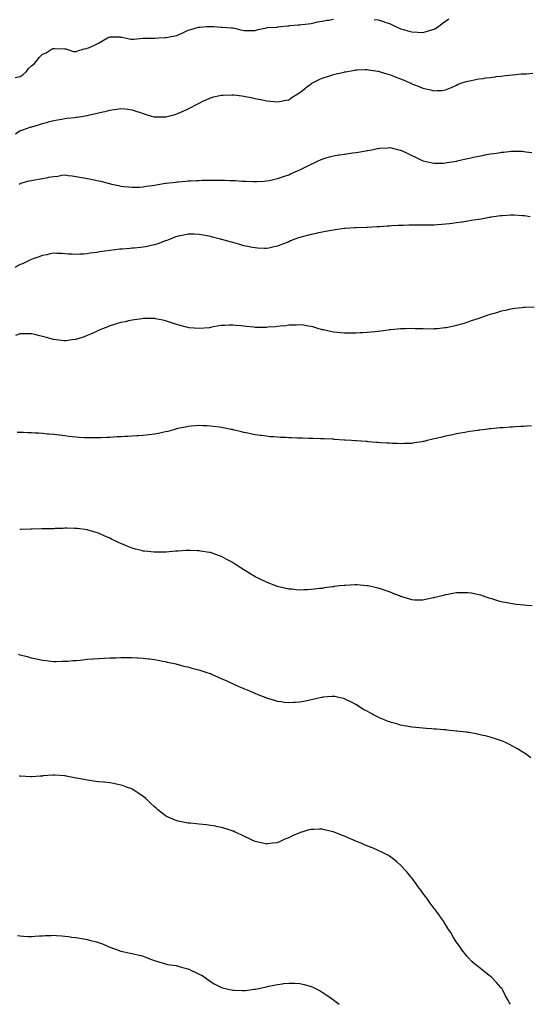
# Model space of a CAD drawing. Units: inches. Extents: x 984323 to 986963, y 7355978 to 7358618.
# Drawn here: x 984828 to 985282, y 7355978 to 7356858 of the extents above; entities that cross this region are included whole.
import ezdxf

# ---------------------------------------------------------------- set-up
doc = ezdxf.new("R2010")
doc.units = ezdxf.units.IN
doc.header["$MEASUREMENT"] = 0
doc.layers.add('Contour_98437355', color=7, linetype='Continuous', true_color=0x155c6e)

msp = doc.modelspace()

# ---------------------------------------------------------------- linework, layer by layer
at = {"layer": 'Contour_98437355'}
for points in [[(984823.61, 7356806.37, 3300), (984828.05, 7356807.39, 3300), (984830.72, 7356809.25, 3300), (984833.72, 7356811.92, 3300), (984835.54, 7356814.43, 3300), (984838.05, 7356816.81, 3300), (984840.89, 7356819.08, 3300), (984843.25, 7356821.92, 3300), (984845.48, 7356824.49, 3300), (984848.05, 7356827.16, 3300), (984851.41, 7356828.56, 3300), (984856.51, 7356831.92, 3300), (984857.66, 7356832.32, 3300), (984858.05, 7356832.5, 3300), (984858.63, 7356832.5, 3300), (984867.87, 7356832.09, 3300), (984868.05, 7356832.09, 3300), (984868.2, 7356832.06, 3300), (984868.89, 7356831.92, 3300), (984875.76, 7356829.63, 3300), (984878.05, 7356829.61, 3300), (984879.71, 7356830.26, 3300), (984885.15, 7356831.92, 3300), (984887.5, 7356832.46, 3300), (984888.05, 7356832.52, 3300), (984889.18, 7356833.05, 3300), (984894.51, 7356835.46, 3300), (984898.05, 7356837.24, 3300), (984901.06, 7356838.91, 3300), (984906.17, 7356841.92, 3300), (984907.45, 7356842.52, 3300), (984908.05, 7356842.72, 3300), (984908.82, 7356842.69, 3300), (984917.31, 7356842.66, 3300), (984918.05, 7356842.63, 3300), (984918.68, 7356842.55, 3300), (984921.94, 7356841.92, 3300), (984926.96, 7356840.83, 3300), (984928.05, 7356840.72, 3300), (984929.2, 7356840.77, 3300), (984937.84, 7356841.7, 3300), (984938.05, 7356841.71, 3300), (984938.24, 7356841.73, 3300), (984947.86, 7356841.73, 3300), (984948.05, 7356841.75, 3300), (984948.23, 7356841.75, 3300), (984951.98, 7356841.92, 3300), (984957.74, 7356842.23, 3300), (984958.05, 7356842.23, 3300), (984958.44, 7356842.31, 3300), (984966.43, 7356843.54, 3300), (984968.05, 7356843.88, 3300), (984971.81, 7356845.68, 3300), (984973.49, 7356846.48, 3300), (984978.05, 7356848.65, 3300), (984980.66, 7356849.31, 3300), (984987.42, 7356851.3, 3300), (984988.05, 7356851.47, 3300), (984988.5, 7356851.47, 3300), (984994.61, 7356851.92, 3300), (984997.84, 7356852.13, 3300), (984998.05, 7356852.14, 3300), (984998.26, 7356852.13, 3300), (985001.28, 7356851.92, 3300), (985007.54, 7356851.41, 3300), (985008.05, 7356851.38, 3300), (985008.67, 7356851.31, 3300), (985017.04, 7356850.91, 3300), (985018.05, 7356850.77, 3300), (985019.54, 7356850.42, 3300), (985025.15, 7356849.01, 3300), (985028.05, 7356848.38, 3300), (985031.58, 7356848.39, 3300), (985034.72, 7356848.59, 3300), (985038.05, 7356848.59, 3300), (985040.63, 7356849.34, 3300), (985046.78, 7356850.65, 3300), (985048.05, 7356850.98, 3300), (985048.9, 7356851.08, 3300), (985057.7, 7356851.57, 3300), (985058.05, 7356851.6, 3300), (985058.37, 7356851.6, 3300), (985061.12, 7356851.92, 3300), (985067.41, 7356852.56, 3300), (985068.05, 7356852.71, 3300), (985068.92, 7356852.79, 3300), (985076.54, 7356853.43, 3300), (985078.05, 7356853.58, 3300), (985079.91, 7356853.78, 3300), (985085.48, 7356854.49, 3300), (985088.05, 7356854.75, 3300), (985091.59, 7356855.46, 3300), (985093.91, 7356856.07, 3300), (985098.05, 7356856.78, 3300), (985102.36, 7356857.61, 3300), (985103.97, 7356857.84, 3300), (985108.05, 7356858.57, 3300)], [(985144.51, 7356858.38, 3300), (985148.05, 7356857.88, 3300), (985152.63, 7356856.5, 3300), (985154, 7356855.97, 3300), (985158.05, 7356854.57, 3300), (985159.95, 7356853.83, 3300), (985163.54, 7356851.92, 3300), (985166.68, 7356850.55, 3300), (985168.05, 7356850.03, 3300), (985170.69, 7356849.29, 3300), (985174.41, 7356848.28, 3300), (985178.05, 7356847.23, 3300), (985183.04, 7356846.93, 3300), (985183.06, 7356846.93, 3300), (985188.05, 7356846.59, 3300), (985192.18, 7356847.79, 3300), (985194.88, 7356848.74, 3300), (985198.05, 7356849.76, 3300), (985199.43, 7356850.55, 3300), (985201.79, 7356851.92, 3300), (985205.15, 7356854.83, 3300), (985208.05, 7356856.79, 3300), (985211.09, 7356858.88, 3300)], [(984823.98, 7356755.99, 3299), (984828.05, 7356759.04, 3299), (984830.31, 7356759.66, 3299), (984836.99, 7356761.92, 3299), (984837.78, 7356762.2, 3299), (984838.05, 7356762.3, 3299), (984838.6, 7356762.47, 3299), (984845.48, 7356764.49, 3299), (984848.05, 7356765.26, 3299), (984852.65, 7356766.52, 3299), (984853.26, 7356766.7, 3299), (984858.05, 7356767.97, 3299), (984861.38, 7356768.59, 3299), (984865.35, 7356769.22, 3299), (984868.05, 7356769.7, 3299), (984870.01, 7356769.95, 3299), (984876.88, 7356770.75, 3299), (984878.05, 7356770.9, 3299), (984878.95, 7356771.02, 3299), (984884.66, 7356771.92, 3299), (984887.6, 7356772.37, 3299), (984888.05, 7356772.46, 3299), (984888.76, 7356772.64, 3299), (984895.82, 7356774.15, 3299), (984898.05, 7356774.73, 3299), (984901.79, 7356775.66, 3299), (984903.89, 7356776.08, 3299), (984908.05, 7356777.23, 3299), (984912.19, 7356777.78, 3299), (984914.36, 7356778.23, 3299), (984918.05, 7356778.78, 3299), (984921.61, 7356778.35, 3299), (984924.3, 7356778.17, 3299), (984928.05, 7356777.65, 3299), (984932.33, 7356776.2, 3299), (984934.6, 7356775.36, 3299), (984938.05, 7356774.14, 3299), (984939.73, 7356773.6, 3299), (984945.48, 7356771.92, 3299), (984947.5, 7356771.37, 3299), (984948.05, 7356771.25, 3299), (984948.69, 7356771.28, 3299), (984957.4, 7356771.26, 3299), (984958.05, 7356771.29, 3299), (984958.56, 7356771.41, 3299), (984960.64, 7356771.92, 3299), (984966.47, 7356773.51, 3299), (984968.05, 7356773.9, 3299), (984971.59, 7356775.45, 3299), (984973.63, 7356776.34, 3299), (984978.05, 7356778.37, 3299), (984980.44, 7356779.52, 3299), (984985.15, 7356781.92, 3299), (984986.97, 7356783, 3299), (984988.05, 7356783.6, 3299), (984991.3, 7356785.17, 3299), (984993.66, 7356786.31, 3299), (984998.05, 7356788.4, 3299), (985000.93, 7356789.03, 3299), (985006.38, 7356790.25, 3299), (985008.05, 7356790.63, 3299), (985009.3, 7356790.67, 3299), (985017.18, 7356791.06, 3299), (985018.05, 7356791.08, 3299), (985019.03, 7356790.94, 3299), (985026.07, 7356789.94, 3299), (985028.05, 7356789.65, 3299), (985030.84, 7356789.13, 3299), (985034.55, 7356788.43, 3299), (985038.05, 7356787.79, 3299), (985042.9, 7356786.77, 3299), (985043.27, 7356786.69, 3299), (985048.05, 7356785.7, 3299), (985051.5, 7356785.37, 3299), (985054.93, 7356785.04, 3299), (985058.05, 7356784.74, 3299), (985061.55, 7356785.42, 3299), (985064.09, 7356785.88, 3299), (985068.05, 7356786.63, 3299), (985071.24, 7356788.73, 3299), (985076.16, 7356791.92, 3299), (985077.29, 7356792.68, 3299), (985078.05, 7356793.17, 3299), (985082.92, 7356797.05, 3299), (985083.87, 7356797.74, 3299), (985088.05, 7356800.82, 3299), (985088.71, 7356801.25, 3299), (985089.82, 7356801.92, 3299), (985095.29, 7356804.69, 3299), (985098.05, 7356805.91, 3299), (985102.67, 7356807.31, 3299), (985103.86, 7356807.73, 3299), (985108.05, 7356809.11, 3299), (985110.39, 7356809.58, 3299), (985117.47, 7356811.34, 3299), (985118.05, 7356811.47, 3299), (985118.44, 7356811.53, 3299), (985120.5, 7356811.92, 3299), (985127.02, 7356812.95, 3299), (985128.05, 7356813.16, 3299), (985129.33, 7356813.2, 3299), (985136.46, 7356813.51, 3299), (985138.05, 7356813.57, 3299), (985139.42, 7356813.29, 3299), (985147.78, 7356812.2, 3299), (985148.05, 7356812.14, 3299), (985148.22, 7356812.09, 3299), (985148.84, 7356811.92, 3299), (985155.83, 7356809.71, 3299), (985158.05, 7356809.09, 3299), (985162.63, 7356807.34, 3299), (985163.24, 7356807.11, 3299), (985168.05, 7356805.24, 3299), (985170.4, 7356804.27, 3299), (985175.73, 7356801.92, 3299), (985177.37, 7356801.24, 3299), (985178.05, 7356800.93, 3299), (985179.68, 7356800.29, 3299), (985184.66, 7356798.53, 3299), (985188.05, 7356797.02, 3299), (985192.22, 7356796.09, 3299), (985194.65, 7356795.32, 3299), (985198.05, 7356794.45, 3299), (985200.86, 7356794.73, 3299), (985205.02, 7356794.95, 3299), (985208.05, 7356795.3, 3299), (985212.65, 7356797.32, 3299), (985214.01, 7356797.87, 3299), (985218.05, 7356799.57, 3299), (985219.62, 7356800.35, 3299), (985223.75, 7356801.92, 3299), (985227.01, 7356802.96, 3299), (985228.05, 7356803.2, 3299), (985229.6, 7356803.47, 3299), (985235.22, 7356804.75, 3299), (985238.05, 7356805.19, 3299), (985241.81, 7356805.68, 3299), (985243.95, 7356806.03, 3299), (985248.05, 7356806.51, 3299), (985252.84, 7356807.13, 3299), (985253.32, 7356807.19, 3299), (985258.05, 7356807.78, 3299), (985261.78, 7356808.19, 3299), (985264.67, 7356808.54, 3299), (985268.05, 7356808.93, 3299), (985270.85, 7356809.12, 3299), (985275.76, 7356809.63, 3299), (985278.05, 7356809.79, 3299), (985280.16, 7356809.81, 3299), (985286.34, 7356810.21, 3299)], [(984827.15, 7356711.02, 3298), (984828.05, 7356711.71, 3298), (984828.19, 7356711.79, 3298), (984828.52, 7356711.92, 3298), (984836.01, 7356713.96, 3298), (984838.05, 7356714.42, 3298), (984841.14, 7356715, 3298), (984844.38, 7356715.59, 3298), (984848.05, 7356716.3, 3298), (984852.84, 7356717.13, 3298), (984853.36, 7356717.23, 3298), (984858.05, 7356718.08, 3298), (984861.68, 7356718.28, 3298), (984865.23, 7356719.09, 3298), (984868.05, 7356719.31, 3298), (984871.07, 7356718.9, 3298), (984874.57, 7356718.44, 3298), (984878.05, 7356717.97, 3298), (984882.81, 7356717.16, 3298), (984883.23, 7356717.1, 3298), (984888.05, 7356716.26, 3298), (984891.6, 7356715.48, 3298), (984895.29, 7356714.68, 3298), (984898.05, 7356714.08, 3298), (984899.78, 7356713.65, 3298), (984906.73, 7356711.92, 3298), (984907.79, 7356711.66, 3298), (984908.05, 7356711.6, 3298), (984908.46, 7356711.51, 3298), (984915.98, 7356709.85, 3298), (984918.05, 7356709.43, 3298), (984920.84, 7356709.13, 3298), (984924.77, 7356708.64, 3298), (984928.05, 7356708.29, 3298), (984931.5, 7356708.47, 3298), (984934.69, 7356708.56, 3298), (984938.05, 7356708.73, 3298), (984940.79, 7356709.18, 3298), (984946.02, 7356709.88, 3298), (984948.05, 7356710.21, 3298), (984949.49, 7356710.48, 3298), (984957.98, 7356711.85, 3298), (984958.05, 7356711.87, 3298), (984958.1, 7356711.87, 3298), (984958.49, 7356711.92, 3298), (984966.97, 7356713, 3298), (984968.05, 7356713.13, 3298), (984969.38, 7356713.25, 3298), (984976.17, 7356713.79, 3298), (984978.05, 7356713.95, 3298), (984980.21, 7356714.08, 3298), (984985.66, 7356714.32, 3298), (984988.05, 7356714.46, 3298), (984990.67, 7356714.54, 3298), (984995.35, 7356714.61, 3298), (984998.05, 7356714.7, 3298), (985000.85, 7356714.72, 3298), (985005.32, 7356714.65, 3298), (985008.05, 7356714.67, 3298), (985010.76, 7356714.63, 3298), (985015.54, 7356714.43, 3298), (985018.05, 7356714.39, 3298), (985020.42, 7356714.29, 3298), (985026.07, 7356713.9, 3298), (985028.05, 7356713.82, 3298), (985029.92, 7356713.78, 3298), (985036.47, 7356713.5, 3298), (985038.05, 7356713.46, 3298), (985039.68, 7356713.55, 3298), (985046.1, 7356713.87, 3298), (985048.05, 7356713.98, 3298), (985050.65, 7356714.52, 3298), (985054.6, 7356715.37, 3298), (985058.05, 7356716.09, 3298), (985062.39, 7356717.58, 3298), (985064.42, 7356718.29, 3298), (985068.05, 7356719.55, 3298), (985069.7, 7356720.27, 3298), (985073.3, 7356721.92, 3298), (985076.59, 7356723.37, 3298), (985078.05, 7356724.05, 3298), (985082.16, 7356726.03, 3298), (985083.37, 7356726.6, 3298), (985088.05, 7356729.03, 3298), (985090.07, 7356729.89, 3298), (985094.45, 7356731.92, 3298), (985096.94, 7356733.03, 3298), (985098.05, 7356733.56, 3298), (985100.37, 7356734.24, 3298), (985104.49, 7356735.48, 3298), (985108.05, 7356736.51, 3298), (985112.71, 7356737.26, 3298), (985113.48, 7356737.35, 3298), (985118.05, 7356738.03, 3298), (985121.46, 7356738.51, 3298), (985125.09, 7356738.97, 3298), (985128.05, 7356739.37, 3298), (985130.23, 7356739.74, 3298), (985137.1, 7356740.98, 3298), (985138.05, 7356741.14, 3298), (985138.72, 7356741.24, 3298), (985142.26, 7356741.92, 3298), (985147.12, 7356742.85, 3298), (985148.05, 7356743.07, 3298), (985149.31, 7356743.18, 3298), (985156.31, 7356743.65, 3298), (985158.05, 7356743.82, 3298), (985159.62, 7356743.49, 3298), (985166.4, 7356741.92, 3298), (985167.74, 7356741.61, 3298), (985168.05, 7356741.52, 3298), (985168.8, 7356741.17, 3298), (985174.53, 7356738.41, 3298), (985178.05, 7356736.77, 3298), (985181.24, 7356735.11, 3298), (985188.02, 7356731.92, 3298), (985188.05, 7356731.91, 3298), (985188.07, 7356731.9, 3298), (985196.24, 7356730.11, 3298), (985198.05, 7356729.81, 3298), (985200.08, 7356729.89, 3298), (985206.08, 7356729.94, 3298), (985208.05, 7356730.02, 3298), (985209.65, 7356730.32, 3298), (985217.86, 7356731.74, 3298), (985218.05, 7356731.77, 3298), (985218.17, 7356731.8, 3298), (985218.68, 7356731.92, 3298), (985226.2, 7356733.77, 3298), (985228.05, 7356734.16, 3298), (985230.87, 7356734.74, 3298), (985234.42, 7356735.56, 3298), (985238.05, 7356736.25, 3298), (985242.84, 7356737.12, 3298), (985243.33, 7356737.21, 3298), (985248.05, 7356738.07, 3298), (985251.41, 7356738.56, 3298), (985255.38, 7356739.25, 3298), (985258.05, 7356739.65, 3298), (985260.18, 7356739.79, 3298), (985266.74, 7356740.61, 3298), (985268.05, 7356740.71, 3298), (985269.35, 7356740.62, 3298), (985276.61, 7356740.48, 3298), (985278.05, 7356740.38, 3298), (985279.89, 7356740.08, 3298), (985285.42, 7356739.29, 3298)], [(985283.71, 7356681.92, 3297), (985278.87, 7356682.74, 3297), (985278.05, 7356682.88, 3297), (985277.02, 7356682.94, 3297), (985269.53, 7356683.4, 3297), (985268.05, 7356683.49, 3297), (985266.59, 7356683.38, 3297), (985259.05, 7356682.91, 3297), (985258.05, 7356682.84, 3297), (985257.24, 7356682.73, 3297), (985251.28, 7356681.92, 3297), (985248.49, 7356681.49, 3297), (985248.05, 7356681.43, 3297), (985247.46, 7356681.33, 3297), (985240.03, 7356679.94, 3297), (985238.05, 7356679.61, 3297), (985235.28, 7356679.15, 3297), (985231.48, 7356678.49, 3297), (985228.05, 7356677.93, 3297), (985223.35, 7356677.23, 3297), (985222.83, 7356677.14, 3297), (985218.05, 7356676.44, 3297), (985214.01, 7356675.97, 3297), (985211.88, 7356675.75, 3297), (985208.05, 7356675.3, 3297), (985204.91, 7356675.06, 3297), (985200.91, 7356674.78, 3297), (985198.05, 7356674.57, 3297), (985195.43, 7356674.54, 3297), (985190.54, 7356674.41, 3297), (985188.05, 7356674.39, 3297), (985185.51, 7356674.46, 3297), (985180.5, 7356674.37, 3297), (985178.05, 7356674.43, 3297), (985175.49, 7356674.48, 3297), (985170.37, 7356674.24, 3297), (985168.05, 7356674.29, 3297), (985165.75, 7356674.22, 3297), (985159.87, 7356673.74, 3297), (985158.05, 7356673.68, 3297), (985156.41, 7356673.56, 3297), (985149.13, 7356673.01, 3297), (985148.05, 7356672.93, 3297), (985147.12, 7356672.85, 3297), (985138.53, 7356672.39, 3297), (985138.05, 7356672.35, 3297), (985137.64, 7356672.33, 3297), (985128.11, 7356671.97, 3297), (985128.05, 7356671.97, 3297), (985127.05, 7356671.92, 3297), (985118.52, 7356671.45, 3297), (985118.05, 7356671.44, 3297), (985117.5, 7356671.38, 3297), (985109.69, 7356670.28, 3297), (985108.05, 7356670.11, 3297), (985105.86, 7356669.73, 3297), (985101.15, 7356668.82, 3297), (985098.05, 7356668.32, 3297), (985093.3, 7356667.17, 3297), (985092.9, 7356667.07, 3297), (985088.05, 7356665.97, 3297), (985084.8, 7356665.17, 3297), (985080.2, 7356664.07, 3297), (985078.05, 7356663.55, 3297), (985076.84, 7356663.13, 3297), (985073.45, 7356661.92, 3297), (985069.63, 7356660.34, 3297), (985068.05, 7356659.67, 3297), (985064.34, 7356658.21, 3297), (985062.49, 7356657.48, 3297), (985058.05, 7356655.78, 3297), (985054.94, 7356655.03, 3297), (985050.15, 7356654.02, 3297), (985048.05, 7356653.54, 3297), (985046.35, 7356653.61, 3297), (985040.11, 7356653.98, 3297), (985038.05, 7356654.07, 3297), (985035.36, 7356654.61, 3297), (985031.52, 7356655.39, 3297), (985028.05, 7356656.09, 3297), (985023.48, 7356657.35, 3297), (985022.28, 7356657.69, 3297), (985018.05, 7356658.86, 3297), (985015.65, 7356659.51, 3297), (985008.38, 7356661.58, 3297), (985008.05, 7356661.68, 3297), (985007.85, 7356661.73, 3297), (985007.16, 7356661.92, 3297), (984999.92, 7356663.79, 3297), (984998.05, 7356664.28, 3297), (984995.13, 7356664.84, 3297), (984991.65, 7356665.52, 3297), (984988.05, 7356666.21, 3297), (984983.69, 7356666.28, 3297), (984982.42, 7356666.3, 3297), (984978.05, 7356666.36, 3297), (984974.38, 7356665.59, 3297), (984971.02, 7356664.89, 3297), (984968.05, 7356664.27, 3297), (984966.35, 7356663.62, 3297), (984962.02, 7356661.92, 3297), (984959.22, 7356660.75, 3297), (984958.05, 7356660.3, 3297), (984955.56, 7356659.43, 3297), (984951.87, 7356658.1, 3297), (984948.05, 7356656.82, 3297), (984944.03, 7356655.94, 3297), (984941.57, 7356655.44, 3297), (984938.05, 7356654.67, 3297), (984935.52, 7356654.45, 3297), (984930.06, 7356653.94, 3297), (984928.05, 7356653.75, 3297), (984926.31, 7356653.66, 3297), (984919.2, 7356653.07, 3297), (984918.05, 7356653, 3297), (984917.01, 7356652.95, 3297), (984908.05, 7356651.92, 3297), (984899.25, 7356650.72, 3297), (984898.05, 7356650.43, 3297), (984896.18, 7356650.06, 3297), (984890.53, 7356649.44, 3297), (984888.05, 7356648.83, 3297), (984884.66, 7356648.53, 3297), (984881.42, 7356648.55, 3297), (984878.05, 7356648.16, 3297), (984874.51, 7356648.38, 3297), (984871.29, 7356648.67, 3297), (984868.05, 7356648.9, 3297), (984865.26, 7356649.13, 3297), (984860.88, 7356649.09, 3297), (984858.05, 7356649.28, 3297), (984854.91, 7356648.77, 3297), (984851.99, 7356647.99, 3297), (984848.05, 7356647.46, 3297), (984844.17, 7356645.8, 3297), (984841.02, 7356644.89, 3297), (984838.05, 7356643.86, 3297), (984836.81, 7356643.16, 3297), (984834.26, 7356641.92, 3297), (984830.03, 7356639.94, 3297), (984828.05, 7356639.2, 3297), (984823.26, 7356636.71, 3297)], [(985287.36, 7356601.23, 3296), (985279.1, 7356600.87, 3296), (985278.05, 7356600.82, 3296), (985276.8, 7356600.67, 3296), (985270.11, 7356599.85, 3296), (985268.05, 7356599.61, 3296), (985265.1, 7356598.97, 3296), (985261.75, 7356598.22, 3296), (985258.05, 7356597.43, 3296), (985253.79, 7356596.18, 3296), (985251.74, 7356595.61, 3296), (985248.05, 7356594.55, 3296), (985246.12, 7356593.86, 3296), (985240.36, 7356591.92, 3296), (985238.63, 7356591.34, 3296), (985238.05, 7356591.17, 3296), (985236.91, 7356590.78, 3296), (985231.17, 7356588.79, 3296), (985228.05, 7356587.76, 3296), (985223.58, 7356586.39, 3296), (985222.05, 7356585.93, 3296), (985218.05, 7356584.69, 3296), (985215.75, 7356584.22, 3296), (985208.88, 7356582.75, 3296), (985208.05, 7356582.58, 3296), (985207.43, 7356582.54, 3296), (985200.91, 7356581.92, 3296), (985198.29, 7356581.67, 3296), (985198.05, 7356581.64, 3296), (985197.77, 7356581.63, 3296), (985188.26, 7356581.7, 3296), (985188.05, 7356581.7, 3296), (985187.83, 7356581.7, 3296), (985181.13, 7356581.92, 3296), (985178.15, 7356582.02, 3296), (985178.05, 7356582.03, 3296), (985177.94, 7356582.03, 3296), (985172.34, 7356581.92, 3296), (985168.13, 7356581.84, 3296), (985168.05, 7356581.84, 3296), (985167.96, 7356581.83, 3296), (985159.09, 7356580.88, 3296), (985158.05, 7356580.79, 3296), (985156.79, 7356580.66, 3296), (985150.3, 7356579.68, 3296), (985148.05, 7356579.46, 3296), (985145.34, 7356579.21, 3296), (985141.31, 7356578.66, 3296), (985138.05, 7356578.38, 3296), (985134.35, 7356578.22, 3296), (985131.91, 7356578.07, 3296), (985128.05, 7356577.92, 3296), (985124.08, 7356577.95, 3296), (985122.01, 7356577.96, 3296), (985118.05, 7356577.98, 3296), (985114.39, 7356578.26, 3296), (985111.36, 7356578.61, 3296), (985108.05, 7356578.88, 3296), (985105.45, 7356579.32, 3296), (985099.15, 7356580.82, 3296), (985098.05, 7356581.03, 3296), (985097.33, 7356581.2, 3296), (985094.91, 7356581.92, 3296), (985089.57, 7356583.44, 3296), (985088.05, 7356583.85, 3296), (985085.84, 7356584.13, 3296), (985081.12, 7356584.99, 3296), (985078.05, 7356585.32, 3296), (985074.84, 7356585.13, 3296), (985071.31, 7356585.18, 3296), (985068.05, 7356585.01, 3296), (985065.37, 7356584.6, 3296), (985060.31, 7356584.18, 3296), (985058.05, 7356583.87, 3296), (985056.28, 7356583.69, 3296), (985049.3, 7356583.17, 3296), (985048.05, 7356583.04, 3296), (985046.93, 7356583.05, 3296), (985039.13, 7356583, 3296), (985038.05, 7356583.01, 3296), (985036.79, 7356583.18, 3296), (985029.95, 7356583.83, 3296), (985028.05, 7356584.11, 3296), (985025.57, 7356584.4, 3296), (985020.84, 7356584.71, 3296), (985018.05, 7356585.07, 3296), (985014.95, 7356585.02, 3296), (985010.96, 7356584.83, 3296), (985008.05, 7356584.79, 3296), (985005.65, 7356584.32, 3296), (984999.29, 7356583.17, 3296), (984998.05, 7356582.93, 3296), (984997.16, 7356582.8, 3296), (984988.07, 7356581.94, 3296), (984988.03, 7356581.94, 3296), (984978.95, 7356582.82, 3296), (984978.05, 7356582.88, 3296), (984976.72, 7356583.25, 3296), (984970.99, 7356584.86, 3296), (984968.05, 7356585.7, 3296), (984963.35, 7356587.22, 3296), (984962.42, 7356587.56, 3296), (984958.05, 7356589.03, 3296), (984955.61, 7356589.48, 3296), (984949.12, 7356590.85, 3296), (984948.05, 7356591.05, 3296), (984947.17, 7356591.04, 3296), (984938.99, 7356590.98, 3296), (984938.05, 7356590.97, 3296), (984936.93, 7356590.8, 3296), (984930.19, 7356589.78, 3296), (984928.05, 7356589.46, 3296), (984924.92, 7356588.79, 3296), (984921.84, 7356588.13, 3296), (984918.05, 7356587.35, 3296), (984913.85, 7356586.12, 3296), (984911.6, 7356585.48, 3296), (984908.05, 7356584.44, 3296), (984906.27, 7356583.7, 3296), (984901.75, 7356581.92, 3296), (984899.18, 7356580.78, 3296), (984898.05, 7356580.33, 3296), (984895.05, 7356578.92, 3296), (984892.37, 7356577.61, 3296), (984888.05, 7356575.73, 3296), (984885.27, 7356574.71, 3296), (984878.77, 7356572.64, 3296), (984878.05, 7356572.4, 3296), (984877.64, 7356572.33, 3296), (984874.55, 7356571.92, 3296), (984868.88, 7356571.09, 3296), (984868.05, 7356570.98, 3296), (984867.22, 7356571.09, 3296), (984860.17, 7356571.92, 3296), (984858.26, 7356572.13, 3296), (984858.05, 7356572.15, 3296), (984857.74, 7356572.23, 3296), (984850.37, 7356574.24, 3296), (984848.05, 7356574.88, 3296), (984844.09, 7356575.88, 3296), (984842.42, 7356576.29, 3296), (984838.05, 7356577.38, 3296), (984833.54, 7356577.41, 3296), (984832.54, 7356577.43, 3296), (984828.05, 7356577.46, 3296), (984824.01, 7356575.96, 3296)], [(985284.97, 7356495, 3295), (985280.91, 7356494.79, 3295), (985278.05, 7356494.62, 3295), (985275.49, 7356494.47, 3295), (985270.31, 7356494.18, 3295), (985268.05, 7356494.03, 3295), (985266.08, 7356493.89, 3295), (985259.57, 7356493.44, 3295), (985258.05, 7356493.32, 3295), (985256.77, 7356493.19, 3295), (985248.6, 7356492.47, 3295), (985248.05, 7356492.42, 3295), (985247.61, 7356492.36, 3295), (985244.05, 7356491.92, 3295), (985238.73, 7356491.23, 3295), (985238.05, 7356491.15, 3295), (985237.14, 7356491.01, 3295), (985229.98, 7356489.99, 3295), (985228.05, 7356489.69, 3295), (985225.34, 7356489.21, 3295), (985221.44, 7356488.53, 3295), (985218.05, 7356487.91, 3295), (985213.12, 7356486.85, 3295), (985212.93, 7356486.81, 3295), (985208.05, 7356485.71, 3295), (985204.98, 7356484.99, 3295), (985199.9, 7356483.77, 3295), (985198.05, 7356483.33, 3295), (985196.89, 7356483.08, 3295), (985191.87, 7356481.92, 3295), (985188.82, 7356481.15, 3295), (985188.05, 7356480.95, 3295), (985186.9, 7356480.77, 3295), (985180.22, 7356479.76, 3295), (985178.05, 7356479.43, 3295), (985175.46, 7356479.33, 3295), (985170.82, 7356479.15, 3295), (985168.05, 7356479.03, 3295), (985165.3, 7356479.16, 3295), (985160.66, 7356479.32, 3295), (985158.05, 7356479.44, 3295), (985155.76, 7356479.63, 3295), (985149.99, 7356479.98, 3295), (985148.05, 7356480.15, 3295), (985146.43, 7356480.3, 3295), (985139.13, 7356480.83, 3295), (985138.05, 7356480.94, 3295), (985137.14, 7356481.01, 3295), (985128.36, 7356481.6, 3295), (985128.05, 7356481.63, 3295), (985127.78, 7356481.65, 3295), (985124.05, 7356481.92, 3295), (985118.47, 7356482.34, 3295), (985117.58, 7356482.39, 3295), (985109.09, 7356482.96, 3295), (985108.05, 7356483.02, 3295), (985106.92, 7356483.05, 3295), (985099.59, 7356483.46, 3295), (985098.05, 7356483.5, 3295), (985096.42, 7356483.55, 3295), (985089.91, 7356483.78, 3295), (985088.05, 7356483.83, 3295), (985086.09, 7356483.88, 3295), (985080.19, 7356484.06, 3295), (985078.05, 7356484.11, 3295), (985075.77, 7356484.2, 3295), (985070.46, 7356484.33, 3295), (985068.05, 7356484.39, 3295), (985065.43, 7356484.53, 3295), (985060.85, 7356484.73, 3295), (985058.05, 7356484.87, 3295), (985054.82, 7356485.15, 3295), (985051.51, 7356485.38, 3295), (985048.05, 7356485.71, 3295), (985043.66, 7356486.31, 3295), (985042.57, 7356486.44, 3295), (985038.05, 7356487.15, 3295), (985034.04, 7356487.9, 3295), (985031.5, 7356488.48, 3295), (985028.05, 7356489.18, 3295), (985025.81, 7356489.69, 3295), (985018.45, 7356491.52, 3295), (985018.05, 7356491.61, 3295), (985017.8, 7356491.67, 3295), (985016.66, 7356491.92, 3295), (985009.5, 7356493.36, 3295), (985008.05, 7356493.65, 3295), (985006.09, 7356493.88, 3295), (985000.68, 7356494.54, 3295), (984998.05, 7356494.84, 3295), (984995.01, 7356494.96, 3295), (984991.33, 7356495.2, 3295), (984988.05, 7356495.33, 3295), (984984.94, 7356495.03, 3295), (984980.85, 7356494.73, 3295), (984978.05, 7356494.45, 3295), (984975.95, 7356494.02, 3295), (984968.76, 7356492.63, 3295), (984968.05, 7356492.49, 3295), (984967.62, 7356492.35, 3295), (984966.17, 7356491.92, 3295), (984959.92, 7356490.05, 3295), (984958.05, 7356489.58, 3295), (984955.11, 7356488.99, 3295), (984951.78, 7356488.19, 3295), (984948.05, 7356487.53, 3295), (984943.13, 7356487, 3295), (984942.99, 7356486.98, 3295), (984938.05, 7356486.48, 3295), (984933.76, 7356486.21, 3295), (984932.3, 7356486.17, 3295), (984928.05, 7356485.92, 3295), (984924.28, 7356485.69, 3295), (984921.71, 7356485.58, 3295), (984918.05, 7356485.36, 3295), (984914.83, 7356485.15, 3295), (984911.05, 7356484.92, 3295), (984908.05, 7356484.71, 3295), (984905.4, 7356484.56, 3295), (984900.46, 7356484.33, 3295), (984898.05, 7356484.21, 3295), (984895.76, 7356484.21, 3295), (984890.36, 7356484.23, 3295), (984888.05, 7356484.24, 3295), (984885.56, 7356484.41, 3295), (984880.89, 7356484.76, 3295), (984878.05, 7356484.94, 3295), (984874.65, 7356485.32, 3295), (984871.8, 7356485.67, 3295), (984868.05, 7356486.07, 3295), (984863.33, 7356486.63, 3295), (984862.83, 7356486.7, 3295), (984858.05, 7356487.23, 3295), (984853.76, 7356487.63, 3295), (984852.2, 7356487.77, 3295), (984848.05, 7356488.16, 3295), (984844.51, 7356488.38, 3295), (984841.38, 7356488.59, 3295), (984838.05, 7356488.8, 3295), (984835.02, 7356488.89, 3295), (984830.91, 7356489.06, 3295), (984828.05, 7356489.15, 3295), (984825.28, 7356489.14, 3295)], [(985285.64, 7356334.33, 3294), (985280.71, 7356334.57, 3294), (985278.05, 7356334.68, 3294), (985274.93, 7356335.04, 3294), (985271.56, 7356335.43, 3294), (985268.05, 7356335.84, 3294), (985263.13, 7356336.84, 3294), (985262.99, 7356336.87, 3294), (985258.05, 7356337.9, 3294), (985254.92, 7356338.8, 3294), (985249.59, 7356340.38, 3294), (985248.05, 7356340.83, 3294), (985247.23, 7356341.1, 3294), (985244.47, 7356341.92, 3294), (985239.76, 7356343.62, 3294), (985238.05, 7356344.14, 3294), (985235.41, 7356344.55, 3294), (985231.51, 7356345.38, 3294), (985228.05, 7356345.85, 3294), (985224.18, 7356345.78, 3294), (985222, 7356345.87, 3294), (985218.05, 7356345.78, 3294), (985214.81, 7356345.16, 3294), (985210.59, 7356344.45, 3294), (985208.05, 7356343.99, 3294), (985206.41, 7356343.56, 3294), (985200.11, 7356341.92, 3294), (985198.47, 7356341.5, 3294), (985198.05, 7356341.39, 3294), (985197.37, 7356341.23, 3294), (985190.26, 7356339.71, 3294), (985188.05, 7356339.18, 3294), (985185.41, 7356339.28, 3294), (985180.58, 7356339.39, 3294), (985178.05, 7356339.48, 3294), (985176.21, 7356340.08, 3294), (985170.23, 7356341.92, 3294), (985168.56, 7356342.43, 3294), (985168.05, 7356342.56, 3294), (985166.98, 7356342.99, 3294), (985161.43, 7356345.3, 3294), (985158.05, 7356346.57, 3294), (985154.13, 7356348.01, 3294), (985150.9, 7356349.07, 3294), (985148.05, 7356350.06, 3294), (985146.55, 7356350.41, 3294), (985138.98, 7356351.92, 3294), (985138.21, 7356352.07, 3294), (985138.05, 7356352.1, 3294), (985137.86, 7356352.11, 3294), (985128.94, 7356352.81, 3294), (985128.05, 7356352.87, 3294), (985127.13, 7356352.84, 3294), (985118.58, 7356352.44, 3294), (985118.05, 7356352.43, 3294), (985117.58, 7356352.39, 3294), (985113.54, 7356351.92, 3294), (985108.61, 7356351.37, 3294), (985108.05, 7356351.29, 3294), (985107.29, 7356351.16, 3294), (985099.83, 7356350.14, 3294), (985098.05, 7356349.82, 3294), (985095.68, 7356349.54, 3294), (985090.84, 7356349.13, 3294), (985088.05, 7356348.76, 3294), (985084.74, 7356348.6, 3294), (985081.46, 7356348.51, 3294), (985078.05, 7356348.33, 3294), (985074.76, 7356348.63, 3294), (985071, 7356348.97, 3294), (985068.05, 7356349.21, 3294), (985065.83, 7356349.7, 3294), (985058.78, 7356351.19, 3294), (985058.05, 7356351.35, 3294), (985057.64, 7356351.51, 3294), (985056.49, 7356351.92, 3294), (985050.43, 7356354.3, 3294), (985048.05, 7356355.2, 3294), (985043.61, 7356357.48, 3294), (985041.42, 7356358.55, 3294), (985038.05, 7356360.24, 3294), (985036.99, 7356360.86, 3294), (985035.14, 7356361.92, 3294), (985030.81, 7356364.69, 3294), (985028.05, 7356366.4, 3294), (985024.67, 7356368.54, 3294), (985019.36, 7356371.92, 3294), (985018.57, 7356372.44, 3294), (985018.05, 7356372.77, 3294), (985016.22, 7356373.74, 3294), (985012.08, 7356375.96, 3294), (985008.05, 7356378.16, 3294), (985005.26, 7356379.13, 3294), (984998.26, 7356381.71, 3294), (984998.05, 7356381.79, 3294), (984997.94, 7356381.81, 3294), (984997.33, 7356381.92, 3294), (984989.31, 7356383.18, 3294), (984988.05, 7356383.37, 3294), (984986.55, 7356383.42, 3294), (984979.73, 7356383.59, 3294), (984978.05, 7356383.64, 3294), (984976.4, 7356383.57, 3294), (984969.28, 7356383.16, 3294), (984968.05, 7356383.09, 3294), (984966.97, 7356383, 3294), (984958.4, 7356382.27, 3294), (984958.05, 7356382.24, 3294), (984957.74, 7356382.23, 3294), (984948.2, 7356382.07, 3294), (984948.05, 7356382.06, 3294), (984947.89, 7356382.08, 3294), (984939.18, 7356383.05, 3294), (984938.05, 7356383.17, 3294), (984936.37, 7356383.6, 3294), (984931.09, 7356384.96, 3294), (984928.05, 7356385.73, 3294), (984923.66, 7356387.52, 3294), (984921.64, 7356388.32, 3294), (984918.05, 7356389.77, 3294), (984916.59, 7356390.47, 3294), (984913.41, 7356391.92, 3294), (984909.83, 7356393.69, 3294), (984908.05, 7356394.53, 3294), (984903.16, 7356396.81, 3294), (984903.01, 7356396.88, 3294), (984898.05, 7356399.05, 3294), (984895.9, 7356399.77, 3294), (984888.85, 7356401.92, 3294), (984888.24, 7356402.11, 3294), (984888.05, 7356402.15, 3294), (984887.8, 7356402.17, 3294), (984879.44, 7356403.3, 3294), (984878.05, 7356403.42, 3294), (984876.59, 7356403.37, 3294), (984869.67, 7356403.54, 3294), (984868.05, 7356403.49, 3294), (984866.57, 7356403.4, 3294), (984859.32, 7356403.18, 3294), (984858.05, 7356403.12, 3294), (984856.86, 7356403.11, 3294), (984849.02, 7356402.89, 3294), (984848.05, 7356402.88, 3294), (984847.05, 7356402.91, 3294), (984838.88, 7356402.75, 3294), (984838.05, 7356402.78, 3294), (984837.19, 7356402.78, 3294), (984828.52, 7356402.39, 3294), (984828.05, 7356402.4, 3294), (984827.63, 7356402.34, 3294)], [(985284.31, 7356198.18, 3293), (985279.72, 7356201.92, 3293), (985278.67, 7356202.53, 3293), (985278.05, 7356202.86, 3293), (985275.76, 7356204.21, 3293), (985272.4, 7356206.27, 3293), (985268.05, 7356208.68, 3293), (985265.95, 7356209.82, 3293), (985261.86, 7356211.92, 3293), (985259.23, 7356213.1, 3293), (985258.05, 7356213.57, 3293), (985255.57, 7356214.4, 3293), (985251.82, 7356215.69, 3293), (985248.05, 7356216.86, 3293), (985244.02, 7356217.88, 3293), (985241.55, 7356218.42, 3293), (985238.05, 7356219.26, 3293), (985235.83, 7356219.7, 3293), (985229.14, 7356220.82, 3293), (985228.05, 7356221.03, 3293), (985227.28, 7356221.15, 3293), (985220.77, 7356221.92, 3293), (985218.34, 7356222.21, 3293), (985218.05, 7356222.24, 3293), (985217.71, 7356222.26, 3293), (985209.26, 7356223.13, 3293), (985208.05, 7356223.2, 3293), (985206.7, 7356223.27, 3293), (985200.02, 7356223.9, 3293), (985198.05, 7356223.98, 3293), (985195.85, 7356224.12, 3293), (985190.75, 7356224.61, 3293), (985188.05, 7356224.75, 3293), (985184.89, 7356225.09, 3293), (985181.62, 7356225.5, 3293), (985178.05, 7356225.87, 3293), (985173.26, 7356226.71, 3293), (985172.9, 7356226.77, 3293), (985168.05, 7356227.65, 3293), (985164.71, 7356228.58, 3293), (985160.03, 7356229.94, 3293), (985158.05, 7356230.5, 3293), (985157.01, 7356230.87, 3293), (985154.38, 7356231.92, 3293), (985149.92, 7356233.79, 3293), (985148.05, 7356234.64, 3293), (985143.24, 7356237.11, 3293), (985142.39, 7356237.58, 3293), (985138.05, 7356239.93, 3293), (985136.74, 7356240.61, 3293), (985134.42, 7356241.92, 3293), (985130.52, 7356244.39, 3293), (985128.05, 7356246.01, 3293), (985124.12, 7356248, 3293), (985119.74, 7356250.24, 3293), (985118.05, 7356251.09, 3293), (985117.38, 7356251.24, 3293), (985114.15, 7356251.92, 3293), (985109.15, 7356253.02, 3293), (985108.05, 7356253.22, 3293), (985106.89, 7356253.08, 3293), (985098.54, 7356252.41, 3293), (985098.05, 7356252.36, 3293), (985097.71, 7356252.26, 3293), (985096.3, 7356251.92, 3293), (985089.62, 7356250.35, 3293), (985088.05, 7356250.05, 3293), (985085.71, 7356249.58, 3293), (985081.34, 7356248.63, 3293), (985078.05, 7356248.01, 3293), (985073.86, 7356247.73, 3293), (985072.35, 7356247.63, 3293), (985068.05, 7356247.36, 3293), (985064.06, 7356247.92, 3293), (985061.69, 7356248.28, 3293), (985058.05, 7356248.78, 3293), (985055.6, 7356249.47, 3293), (985048.19, 7356251.79, 3293), (985048.05, 7356251.83, 3293), (985047.98, 7356251.85, 3293), (985047.81, 7356251.92, 3293), (985040.86, 7356254.73, 3293), (985038.05, 7356255.92, 3293), (985033.77, 7356257.65, 3293), (985031.23, 7356258.74, 3293), (985028.05, 7356260.07, 3293), (985026.73, 7356260.6, 3293), (985023.67, 7356261.92, 3293), (985019.81, 7356263.68, 3293), (985018.05, 7356264.51, 3293), (985013.36, 7356266.61, 3293), (985012.93, 7356266.8, 3293), (985008.05, 7356269.04, 3293), (985006.03, 7356269.9, 3293), (985001.41, 7356271.92, 3293), (984999.05, 7356272.92, 3293), (984998.05, 7356273.31, 3293), (984996.01, 7356273.96, 3293), (984991.59, 7356275.46, 3293), (984988.05, 7356276.56, 3293), (984983.85, 7356277.72, 3293), (984981.7, 7356278.27, 3293), (984978.05, 7356279.26, 3293), (984975.92, 7356279.79, 3293), (984968.29, 7356281.68, 3293), (984968.05, 7356281.74, 3293), (984967.33, 7356281.92, 3293), (984959.73, 7356283.6, 3293), (984958.05, 7356283.99, 3293), (984955.49, 7356284.48, 3293), (984951.38, 7356285.25, 3293), (984948.05, 7356285.91, 3293), (984943.53, 7356286.44, 3293), (984942.68, 7356286.55, 3293), (984938.05, 7356287.05, 3293), (984933.44, 7356287.31, 3293), (984932.63, 7356287.34, 3293), (984928.05, 7356287.59, 3293), (984923.73, 7356287.61, 3293), (984922.39, 7356287.58, 3293), (984918.05, 7356287.58, 3293), (984913.64, 7356287.51, 3293), (984912.48, 7356287.48, 3293), (984908.05, 7356287.42, 3293), (984903.29, 7356287.17, 3293), (984902.83, 7356287.14, 3293), (984898.05, 7356286.88, 3293), (984893.41, 7356286.56, 3293), (984892.61, 7356286.48, 3293), (984888.05, 7356286.11, 3293), (984884.2, 7356285.76, 3293), (984881.57, 7356285.44, 3293), (984878.05, 7356285.11, 3293), (984875.08, 7356284.89, 3293), (984870.59, 7356284.46, 3293), (984868.05, 7356284.29, 3293), (984865.68, 7356284.29, 3293), (984860.3, 7356284.17, 3293), (984858.05, 7356284.17, 3293), (984855.52, 7356284.45, 3293), (984851.04, 7356284.91, 3293), (984848.05, 7356285.24, 3293), (984843.72, 7356286.25, 3293), (984842.64, 7356286.51, 3293), (984838.05, 7356287.55, 3293), (984834.6, 7356288.48, 3293), (984830.58, 7356289.39, 3293), (984828.05, 7356290.03, 3293), (984826.71, 7356290.58, 3293)], [(985266.14, 7355978, 3292), (985265.37, 7355979.24, 3292), (985263.89, 7355981.92, 3292), (985261.81, 7355985.68, 3292), (985259.44, 7355990.53, 3292), (985258.73, 7355991.92, 3292), (985258.43, 7355992.31, 3292), (985258.05, 7355992.86, 3292), (985253.66, 7355997.53, 3292), (985249.68, 7356001.92, 3292), (985248.76, 7356002.64, 3292), (985248.05, 7356003.29, 3292), (985243.08, 7356006.95, 3292), (985242.72, 7356007.25, 3292), (985238.05, 7356011.14, 3292), (985237.62, 7356011.49, 3292), (985237.12, 7356011.92, 3292), (985232.05, 7356015.93, 3292), (985228.05, 7356020.12, 3292), (985227.24, 7356021.1, 3292), (985226.65, 7356021.92, 3292), (985222.8, 7356026.66, 3292), (985221.86, 7356028.11, 3292), (985219.28, 7356031.92, 3292), (985218.72, 7356032.59, 3292), (985218.05, 7356033.54, 3292), (985214.83, 7356038.7, 3292), (985213.08, 7356041.92, 3292), (985210.98, 7356044.85, 3292), (985208.05, 7356049.38, 3292), (985207.1, 7356050.98, 3292), (985206.59, 7356051.92, 3292), (985202.99, 7356056.86, 3292), (985202.71, 7356057.26, 3292), (985199.41, 7356061.92, 3292), (985198.81, 7356062.68, 3292), (985198.05, 7356063.66, 3292), (985194.6, 7356068.48, 3292), (985192.14, 7356071.92, 3292), (985190.42, 7356074.29, 3292), (985188.05, 7356077.45, 3292), (985186.15, 7356080.02, 3292), (985184.72, 7356081.92, 3292), (985181.96, 7356085.82, 3292), (985178.05, 7356090.99, 3292), (985177.63, 7356091.5, 3292), (985177.28, 7356091.92, 3292), (985173.64, 7356096.33, 3292), (985173.11, 7356096.98, 3292), (985168.65, 7356101.92, 3292), (985168.36, 7356102.23, 3292), (985168.05, 7356102.52, 3292), (985164.55, 7356105.42, 3292), (985162.92, 7356106.79, 3292), (985158.05, 7356110.4, 3292), (985157.09, 7356110.97, 3292), (985155.35, 7356111.92, 3292), (985150.53, 7356114.4, 3292), (985148.05, 7356115.55, 3292), (985143.57, 7356117.44, 3292), (985141.81, 7356118.16, 3292), (985138.05, 7356119.73, 3292), (985136.5, 7356120.37, 3292), (985132.79, 7356121.92, 3292), (985129.44, 7356123.3, 3292), (985128.05, 7356123.9, 3292), (985124.64, 7356125.33, 3292), (985122.39, 7356126.26, 3292), (985118.05, 7356128.2, 3292), (985115.34, 7356129.2, 3292), (985108.58, 7356131.92, 3292), (985108.21, 7356132.08, 3292), (985108.05, 7356132.15, 3292), (985107.75, 7356132.23, 3292), (985100.07, 7356133.95, 3292), (985098.05, 7356134.48, 3292), (985095.47, 7356134.5, 3292), (985090.4, 7356134.27, 3292), (985088.05, 7356134.28, 3292), (985086.08, 7356133.89, 3292), (985079.66, 7356131.92, 3292), (985078.42, 7356131.55, 3292), (985078.05, 7356131.4, 3292), (985077.1, 7356130.97, 3292), (985071.36, 7356128.61, 3292), (985068.05, 7356126.88, 3292), (985064.48, 7356125.5, 3292), (985059.16, 7356123.03, 3292), (985058.05, 7356122.55, 3292), (985057.48, 7356122.48, 3292), (985053.54, 7356121.92, 3292), (985048.62, 7356121.35, 3292), (985048.05, 7356121.29, 3292), (985047.52, 7356121.39, 3292), (985044.78, 7356121.92, 3292), (985039.39, 7356123.26, 3292), (985038.05, 7356123.57, 3292), (985034.81, 7356125.16, 3292), (985032.48, 7356126.35, 3292), (985028.05, 7356128.27, 3292), (985025.69, 7356129.56, 3292), (985020.25, 7356131.92, 3292), (985018.77, 7356132.64, 3292), (985018.05, 7356132.89, 3292), (985016.67, 7356133.3, 3292), (985011.36, 7356135.23, 3292), (985008.05, 7356136.03, 3292), (985003.19, 7356137.06, 3292), (985002.87, 7356137.1, 3292), (984998.05, 7356137.97, 3292), (984994.49, 7356138.36, 3292), (984991.36, 7356138.61, 3292), (984988.05, 7356138.96, 3292), (984985.35, 7356139.22, 3292), (984980.18, 7356139.8, 3292), (984978.05, 7356140, 3292), (984976.38, 7356140.25, 3292), (984968.05, 7356141.92, 3292), (984961.06, 7356144.93, 3292), (984958.05, 7356146.53, 3292), (984954.92, 7356148.78, 3292), (984951.21, 7356151.92, 3292), (984949.5, 7356153.36, 3292), (984948.05, 7356154.63, 3292), (984944.31, 7356158.18, 3292), (984940.34, 7356161.92, 3292), (984939.09, 7356162.96, 3292), (984938.05, 7356163.79, 3292), (984933.21, 7356167.07, 3292), (984932.37, 7356167.61, 3292), (984928.05, 7356170.38, 3292), (984926.94, 7356170.81, 3292), (984923.98, 7356171.92, 3292), (984919.56, 7356173.44, 3292), (984918.05, 7356174, 3292), (984915.42, 7356174.54, 3292), (984911.4, 7356175.27, 3292), (984908.05, 7356176.06, 3292), (984903.44, 7356176.53, 3292), (984902.71, 7356176.58, 3292), (984898.05, 7356176.99, 3292), (984893.69, 7356177.57, 3292), (984892.22, 7356177.75, 3292), (984888.05, 7356178.32, 3292), (984885.07, 7356178.94, 3292), (984880.09, 7356179.88, 3292), (984878.05, 7356180.28, 3292), (984876.68, 7356180.55, 3292), (984869.18, 7356181.92, 3292), (984868.24, 7356182.11, 3292), (984868.05, 7356182.14, 3292), (984867.82, 7356182.16, 3292), (984858.97, 7356182.84, 3292), (984858.05, 7356182.91, 3292), (984857.12, 7356182.85, 3292), (984848.22, 7356182.08, 3292), (984848.05, 7356182.07, 3292), (984847.9, 7356182.06, 3292), (984845.94, 7356181.92, 3292), (984838.53, 7356181.45, 3292), (984838.05, 7356181.41, 3292), (984837.56, 7356181.43, 3292), (984828.19, 7356181.78, 3292), (984828.05, 7356181.78, 3292), (984827.93, 7356181.8, 3292), (984827.16, 7356181.92, 3292)], [(984825.72, 7356039.59, 3291), (984828.05, 7356039.19, 3291), (984830.98, 7356038.99, 3291), (984834.8, 7356038.67, 3291), (984838.05, 7356038.5, 3291), (984841.12, 7356038.85, 3291), (984845.23, 7356039.1, 3291), (984848.05, 7356039.35, 3291), (984850.49, 7356039.48, 3291), (984855.67, 7356039.53, 3291), (984858.05, 7356039.66, 3291), (984860.43, 7356039.53, 3291), (984865.29, 7356039.15, 3291), (984868.05, 7356039.01, 3291), (984871.32, 7356038.64, 3291), (984874.29, 7356038.16, 3291), (984878.05, 7356037.76, 3291), (984882.97, 7356036.84, 3291), (984883.16, 7356036.82, 3291), (984888.05, 7356035.9, 3291), (984891.15, 7356035.01, 3291), (984896.27, 7356033.7, 3291), (984898.05, 7356033.2, 3291), (984899.03, 7356032.9, 3291), (984901.73, 7356031.92, 3291), (984906.12, 7356029.98, 3291), (984908.05, 7356029.11, 3291), (984912.48, 7356027.48, 3291), (984913.3, 7356027.18, 3291), (984918.05, 7356025.47, 3291), (984920.96, 7356024.83, 3291), (984926.23, 7356023.73, 3291), (984928.05, 7356023.36, 3291), (984929.22, 7356023.09, 3291), (984934.5, 7356021.92, 3291), (984937.35, 7356021.21, 3291), (984938.05, 7356021.03, 3291), (984939.48, 7356020.49, 3291), (984944.6, 7356018.47, 3291), (984948.05, 7356017.21, 3291), (984951.96, 7356015.83, 3291), (984954.94, 7356015.03, 3291), (984958.05, 7356014.09, 3291), (984959.81, 7356013.68, 3291), (984967.39, 7356012.58, 3291), (984968.05, 7356012.45, 3291), (984968.47, 7356012.34, 3291), (984970.08, 7356011.92, 3291), (984976.26, 7356010.14, 3291), (984978.05, 7356009.64, 3291), (984982.23, 7356007.74, 3291), (984983.35, 7356007.22, 3291), (984988.05, 7356005.09, 3291), (984990.03, 7356003.9, 3291), (984993.26, 7356001.92, 3291), (984996, 7355999.87, 3291), (984998.05, 7355998.43, 3291), (985002.12, 7355995.99, 3291), (985005.75, 7355994.23, 3291), (985008.05, 7355993.02, 3291), (985008.88, 7355992.75, 3291), (985012.67, 7355991.92, 3291), (985016.99, 7355990.86, 3291), (985018.05, 7355990.64, 3291), (985019.37, 7355990.6, 3291), (985026.38, 7355990.25, 3291), (985028.05, 7355990.2, 3291), (985029.53, 7355990.43, 3291), (985037.6, 7355991.48, 3291), (985038.05, 7355991.54, 3291), (985038.35, 7355991.61, 3291), (985039.72, 7355991.92, 3291), (985046.62, 7355993.34, 3291), (985048.05, 7355993.66, 3291), (985050.26, 7355994.13, 3291), (985054.82, 7355995.15, 3291), (985058.05, 7355995.83, 3291), (985062.49, 7355996.36, 3291), (985063.49, 7355996.48, 3291), (985068.05, 7355997.01, 3291), (985072.94, 7355996.81, 3291), (985073.18, 7355996.79, 3291), (985078.05, 7355996.58, 3291), (985081.84, 7355995.71, 3291), (985085.23, 7355994.74, 3291), (985088.05, 7355994.02, 3291), (985089.54, 7355993.41, 3291), (985092.62, 7355991.92, 3291), (985096.18, 7355990.06, 3291), (985098.05, 7355989, 3291), (985102.21, 7355986.08, 3291), (985107.98, 7355981.92, 3291), (985108.05, 7355981.87, 3291), (985108.26, 7355981.71, 3291), (985113.13, 7355978, 3291)]]:
    msp.add_polyline3d(points, dxfattribs=at)

doc.saveas('drawing.dxf')
